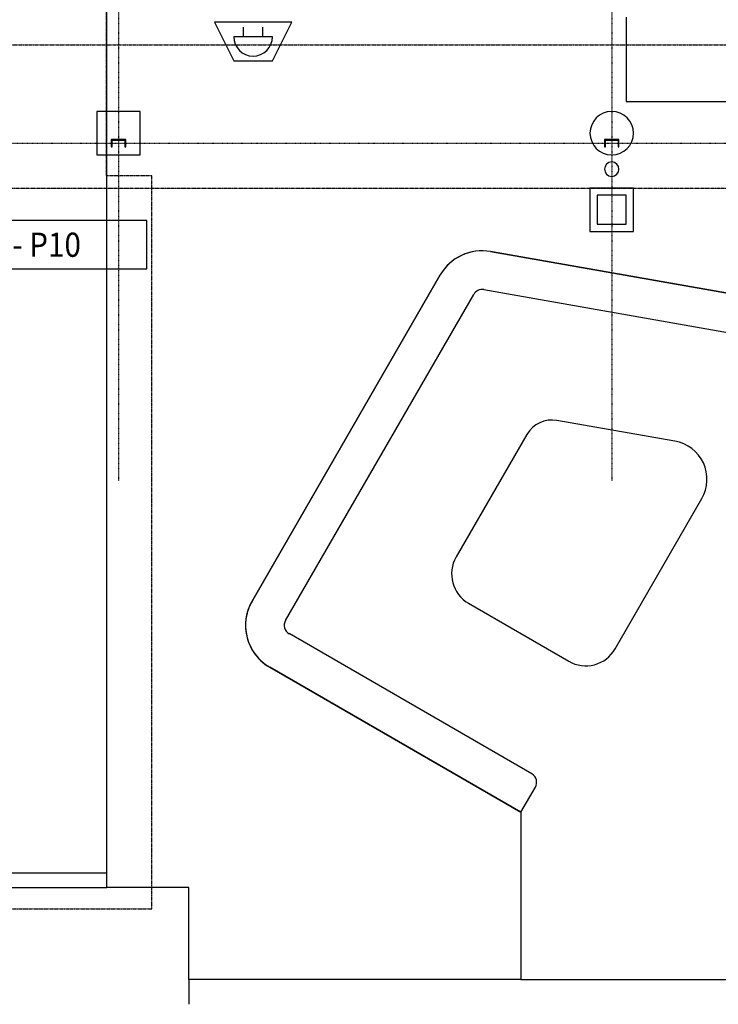
# Model space of a CAD drawing. Extents: x -5749 to 68158, y -19075 to 41374.
# Drawn here: x 33286 to 40511, y -8902 to 1276 of the extents above; entities that cross this region are included whole.
import ezdxf
from ezdxf.enums import TextEntityAlignment as Align

# ---------------------------------------------------------------- set-up
doc = ezdxf.new("R2010")
doc.units = 0
doc.linetypes.add('X-2237-GF$0$EDG-1DOT-2', pattern=[5, 2, -1.4, 0.2, -1.4])
doc.linetypes.add('X-2237-GF$0$EDG-DASH-3', pattern=[4.5, 3, -1.5])
for name, color, linetype in [('FIR-SPEAK', 6, 'CONTINUOUS'), ('POW-CIRC', 6, 'CONTINUOUS'), ('SYM-025', 7, 'CONTINUOUS'), ('SYM-050', 6, 'CONTINUOUS'), ('SYM-ATT', 2, 'CONTINUOUS'), ('SYM-TEXT', 7, 'CONTINUOUS'), ('X-2237-GF$0$A-DETL', 11, 'CONTINUOUS'), ('X-2237-GF$0$A-FLOR', 11, 'CONTINUOUS'), ('X-2237-GF$0$A-FLOR-3', 11, 'CONTINUOUS'), ('X-2237-GF$0$L-HRDS', 11, 'CONTINUOUS'), ('X-2237-GF$0$P-SANR-FIXT-2', 11, 'CONTINUOUS'), ('X-2237-GF$0$S-COLS-8', 8, 'CONTINUOUS'), ('X-2237-GF$0$S-FNDN', 11, 'CONTINUOUS'), ('X-2237-GF$0$S-FNDN-1', 11, 'CONTINUOUS'), ('X-2237-GF$0$S-GRID-1', 133, 'X-2237-GF$0$EDG-1DOT-2'), ('X-2237-GF$0$STAY-OVER', 31, 'X-2237-GF$0$EDG-DASH-3'), ('X-XREF', 7, 'CONTINUOUS')]:
    doc.layers.add(name, color=color, linetype=linetype)
doc.styles.add('EDG', font='edg.shx', dxfattribs={"width": 0.9})

# ---------------------------------------------------------------- blocks, each defined once
blk = doc.blocks.new('X-2237-GF')
at = {"layer": 'X-2237-GF$0$A-DETL'}
for p, q in [((34189, -7545), (34189, 2842)), ((35037, -7695), (34189, -7695)), ((35037, -8645), (35037, -7695)), ((38470, -8645), (35037, -8645))]:
    blk.add_line(p, q, dxfattribs=at)
at = {"layer": 'X-2237-GF$0$A-FLOR'}
for p, q in [((34084, 328), (34084, -122)), ((34534, 328), (34084, 328)), ((34534, -122), (34534, 328)), ((34084, -122), (34534, -122)), ((39634, -464), (39184, -464)), ((39184, -464), (39184, -914)), ((39634, -914), (39634, -464)), ((39559, -539), (39259, -539)), ((39259, -539), (39259, -839)), ((39559, -839), (39559, -539)), ((39184, -914), (39634, -914)), ((39259, -839), (39559, -839)), ((38155, -1120), (41949, -1789)), ((35689, -4734), (37635, -1363)), ((38470, -6917), (35872, -5417)), ((38470, -6917), (38470, -8645)), ((34189, -7545), (31189, -7545)), ((34189, -7695), (34189, -7545)), ((31189, -7695), (34189, -7695)), ((38470, -8645), (55814, -8645))]:
    blk.add_line(p, q, dxfattribs=at)
for centre, start, end in [((38068, -1613), 80, 150), ((38068, -1613), 80, 115), ((38068, -1613), 115, 150), ((36122, -4984), 150, 186), ((36122, -4984), 150, 240), ((36122, -4984), 186, 240)]:
    blk.add_arc(centre, 500, start, end, dxfattribs=at)
at = {"layer": 'X-2237-GF$0$A-FLOR-3'}
blk.add_line((35037, -8645), (35037, -8902), dxfattribs=at)
at = {"layer": 'X-2237-GF$0$L-HRDS'}
for p, q in [((41949, -1789), (38155, -1120)), ((38155, -1120), (41949, -1789)), ((37635, -1363), (35689, -4734)), ((35689, -4734), (37635, -1363)), ((38086, -1514), (41879, -2183)), ((36035, -4934), (37982, -1563)), ((40063, -3081), (38843, -2866)), ((38531, -3012), (37800, -4278)), ((39444, -5228), (40340, -3675)), ((37928, -4756), (38966, -5356)), ((38583, -6520), (36072, -5070)), ((35872, -5417), (38470, -6917)), ((38470, -6917), (35872, -5417)), ((38470, -6917), (38620, -6657))]:
    blk.add_line(p, q, dxfattribs=at)
for centre, radius, start, end in [((38068, -1613), 500, 80, 150), ((38068, -1613), 500, 80, 150), ((38068, -1613), 100, 80, 150), ((38791, -3162), 300, 80, 150), ((39994, -3475), 400, 330, 80), ((38103, -4453), 350, 150, 240), ((36122, -4984), 500, 150, 240), ((36122, -4984), 500, 150, 168), ((36122, -4984), 500, 168, 204), ((36122, -4984), 100, 150, 240), ((36122, -4984), 500, 204, 213), ((36122, -4984), 500, 213, 240), ((39141, -5053), 350, 240, 330), ((38533, -6607), 100, 330, 60)]:
    blk.add_arc(centre, radius, start, end, dxfattribs=at)
at = {"layer": 'X-2237-GF$0$P-SANR-FIXT-2'}
for start, end in [(0, 180), (180, 0)]:
    blk.add_arc((39409, -269), 75, start, end, dxfattribs=at)
at = {"layer": 'X-2237-GF$0$S-COLS-8'}
for p, q in [((34234, 38), (34234, -37)), ((34384, 38), (34234, 38)), ((34244, -37), (34244, 32)), ((34244, 32), (34374, 32)), ((34374, 32), (34374, -37)), ((34384, -37), (34384, 38)), ((39334, 38), (39334, -37)), ((39484, 38), (39334, 38)), ((39344, -37), (39344, 32)), ((39344, 32), (39474, 32)), ((39474, 32), (39474, -37)), ((39484, -37), (39484, 38)), ((34234, -37), (34244, -37)), ((34374, -37), (34384, -37)), ((39334, -37), (39344, -37)), ((39474, -37), (39484, -37))]:
    blk.add_line(p, q, dxfattribs=at)
at = {"layer": 'X-2237-GF$0$S-FNDN'}
for p, q in [((39559, 1302), (39559, 432)), ((39559, 432), (42059, 432))]:
    blk.add_line(p, q, dxfattribs=at)
at = {"layer": 'X-2237-GF$0$S-FNDN-1'}
for start, end in [(360, 180), (180, 360)]:
    blk.add_arc((39409, 103), 225, start, end, dxfattribs=at)
at = {"layer": 'X-2237-GF$0$S-GRID-1'}
for p, q in [((34309, 38562), (34309, -3491)), ((39409, 38562), (39409, -3491)), ((-2323, 0), (60835, 0))]:
    blk.add_line(p, q, dxfattribs=at)
at = {"layer": 'X-2237-GF$0$STAY-OVER'}
for p, q in [((34183, -337), (34183, 1734)), ((18877, 1015), (59545, 1015)), ((34653, -337), (34183, -337)), ((34653, -7916), (34653, -337)), ((19234, -464), (68158, -464)), ((30425, -7916), (34653, -7916))]:
    blk.add_line(p, q, dxfattribs=at)
blk = doc.blocks.new('REF-CIRC')
at = {"layer": 'SYM-050', "color": 0, "linetype": 'ByBlock'}
blk.add_lwpolyline([(-1500, 250), (1500, 250), (1500, -250), (-1500, -250)], close=True, dxfattribs=at)
at = {"layer": 'SYM-ATT', "linetype": 'ByBlock', "style": 'EDG', "width": 0.9}
for tag, height, p in [('EQUIP', 200, (0, 450)), ('CHAN', 250, (0, 0))]:
    blk.add_attdef(tag, text='', height=height, dxfattribs=at).set_placement(p, align=Align.MIDDLE_CENTER)
at = {"layer": 'SYM-ATT', "color": 255, "linetype": 'ByBlock', "style": 'EDG', "width": 0.9}
for tag, flags in [('TYPE', 3), ('RATING', 3), ('MOUNT', 3), ('NAME', 3), ('ID', 9)]:
    blk.add_attdef(tag, (0, 0), '', height=200, dxfattribs=dict(at, flags=flags))
at = {"layer": 'SYM-TEXT', "color": 255, "linetype": 'ByBlock', "style": 'EDG', "width": 0.9, "flags": 3}
blk.add_attdef('TEXT', (0, 0), '', height=200, dxfattribs=at)
blk = doc.blocks.new('FIR-BELL')
at = {"layer": 'SYM-025', "linetype": 'ByBlock'}
blk.add_lwpolyline([(-200, 150), (200, 150, 1)], format="xyb", close=True, dxfattribs=at)
for points in [[(-100, 150), (-100, 50)], [(100, 150), (100, 50)]]:
    blk.add_lwpolyline(points, dxfattribs=at)
at = {"layer": 'SYM-050', "color": 0, "linetype": 'ByBlock'}
blk.add_lwpolyline([(-200, 400), (-400, 0), (400, 0), (200, 400)], close=True, dxfattribs=at)
at = {"layer": 'SYM-ATT', "linetype": 'ByBlock', "style": 'EDG', "width": 0.9}
for tag, p in [('CHAN', (-200, 1100)), ('MOUNT', (-200, 800)), ('TYPE', (-200, 500))]:
    blk.add_attdef(tag, p, '', height=200, dxfattribs=at)
at = {"layer": 'SYM-ATT', "color": 255, "linetype": 'ByBlock', "style": 'EDG', "width": 0.9}
for tag, flags in [('RATING', 3), ('EQUIP', 3), ('NAME', 3), ('ID', 9)]:
    blk.add_attdef(tag, (0, 0), '', height=200, dxfattribs=dict(at, flags=flags))
at = {"layer": 'SYM-TEXT', "color": 255, "linetype": 'ByBlock', "style": 'EDG', "width": 0.9, "flags": 3}
blk.add_attdef('TEXT', (0, 0), '', height=200, dxfattribs=at)

msp = doc.modelspace()

# ---------------------------------------------------------------- block references
at = {"layer": 'FIR-SPEAK', "rotation": 180}
msp.add_blockref('FIR-BELL', (35700, 1250), dxfattribs=at)
at = {"layer": 'POW-CIRC'}
ref = msp.add_blockref('REF-CIRC', (33100, -1050), dxfattribs=dict(at, xscale=-1))
ref.add_attrib('CHAN', 'DB-13 - P10', dxfattribs={"layer": 'SYM-ATT', "linetype": 'ByBlock', "height": 250, "style": 'EDG', "width": 0.9}).set_placement((33100, -1050), align=Align.MIDDLE_CENTER)
at = {"layer": 'X-XREF'}
msp.add_blockref('X-2237-GF', (0, 0), dxfattribs=at)

doc.saveas('drawing.dxf')
